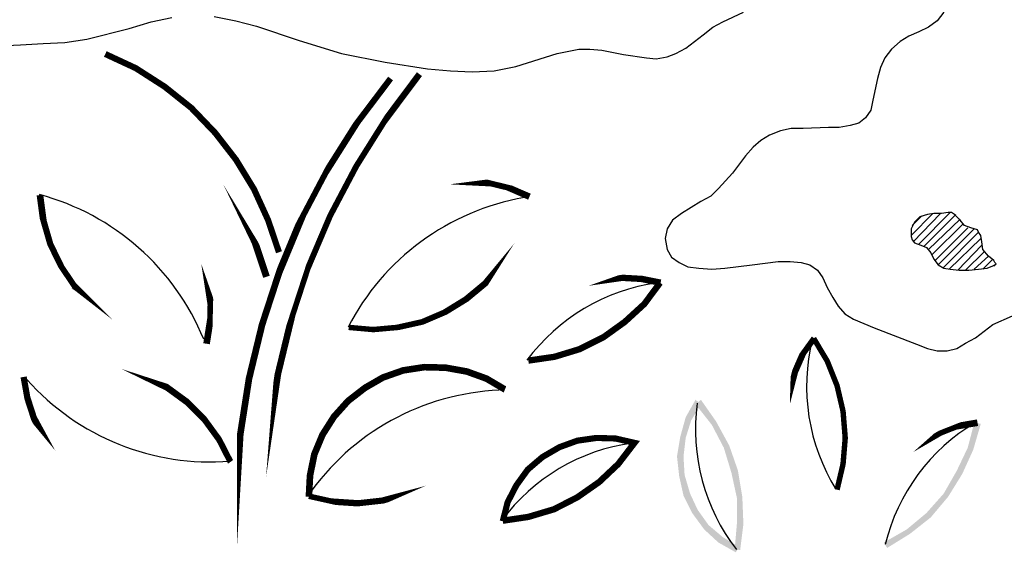
# Model space of a CAD drawing. Units: inches. Extents: x 8.03 to 18.03, y 0.01 to 8.01.
# Drawn here: x 9.12 to 9.47, y 5.71 to 5.9 of the extents above; entities that cross this region are included whole.
import ezdxf

# ---------------------------------------------------------------- set-up
doc = ezdxf.new("R2010")
doc.units = ezdxf.units.IN
doc.header["$MEASUREMENT"] = 0
doc.layers.add('PDF23_VAGETATION', color=7, linetype='Continuous')

msp = doc.modelspace()

# ---------------------------------------------------------------- linework, layer by layer
at = {"layer": 'PDF23_VAGETATION', "lineweight": 25}
for points in [[(9.187334687322458, 5.899566308095376), (9.195135122863961, 5.898006220987075), (9.20254553662839, 5.8960561121017), (9.217756385934322, 5.890985828999722), (9.232967235240254, 5.88630556767482), (9.248568106323262, 5.883185393458219), (9.263778955629194, 5.880845262795767), (9.271969412947776, 5.880065219241617), (9.279769848489275, 5.879675197464541), (9.287570284030782, 5.880065219241617), (9.295370719572286, 5.881625306349918), (9.310191547101143, 5.88630556767482), (9.317991982642644, 5.887865654783121), (9.321892200413398, 5.887865654783121), (9.326182439961226, 5.887475633006045), (9.333982875502729, 5.885915545897745), (9.342173332821307, 5.884745480566519), (9.345683528814984, 5.884355458789445), (9.349583746585736, 5.885135502343594), (9.352703920802337, 5.88630556767482), (9.356214116796014, 5.888255676560195), (9.362454465229218, 5.892935937885099), (9.365964661222895, 5.895666090324625), (9.369474857216572, 5.897616199210001), (9.376885270980997, 5.901126395203677)], [(9.448649277962835, 5.901126395203677), (9.446309147300383, 5.898006220987075), (9.44318897308378, 5.895666090324625), (9.439678777090107, 5.894106003216324), (9.436168581096426, 5.892545916108023), (9.433048406879829, 5.890595807222647), (9.429928232663226, 5.887865654783121), (9.427588102000774, 5.884745480566519), (9.426028014892474, 5.881235284572843), (9.424857949561247, 5.877335066802091), (9.423297862452948, 5.869534631260588), (9.422517818898797, 5.866024435266911), (9.42056771001342, 5.863294282827384), (9.41822757935097, 5.861344173942007), (9.415107405134366, 5.860564130387858), (9.411207187363617, 5.859784086833708), (9.407306969592865, 5.859784086833708), (9.398336468720133, 5.859394065056632), (9.394046229172307, 5.859394065056632), (9.390146011401558, 5.858614021502482), (9.386245793630804, 5.857053934394181), (9.383125619414205, 5.855103825508805), (9.380395466974678, 5.852763694846353), (9.37766531453515, 5.849643520629752), (9.372985053210249, 5.843403172196549), (9.36791477010827, 5.837942867317496), (9.365184617668742, 5.83521271487797), (9.361674421675069, 5.833262605992594), (9.354654029687715, 5.828972366444767), (9.351533855471112, 5.826632235782316), (9.349583746585736, 5.823512061565714), (9.348803703031585, 5.820001865572038), (9.349583746585736, 5.816101647801286), (9.351143833694035, 5.81337149536176), (9.353873986133562, 5.811421386476384), (9.356994160350167, 5.809861299368083), (9.360894378120916, 5.809471277591008), (9.365574639445818, 5.809081255813933), (9.370254900770721, 5.809471277591008), (9.3800054451976, 5.810641342922234), (9.389365967847406, 5.811811408253459), (9.393656207395232, 5.811811408253459), (9.397556425165988, 5.811421386476384), (9.400676599382583, 5.810641342922234), (9.40340675182211, 5.808691234036857), (9.405356860707487, 5.805961081597331), (9.406916947815791, 5.802450885603654), (9.408867056701165, 5.798940689609978), (9.410817165586542, 5.795820515393377), (9.413157296248992, 5.79309036295385), (9.416277470465596, 5.791140254068473), (9.423687884230022, 5.788020079851872), (9.438898733535954, 5.782169753195745), (9.442798951306706, 5.780609666087444), (9.446309147300383, 5.779829622533294), (9.44981934329406, 5.779829622533294), (9.453329539287736, 5.780609666087444), (9.45644971350434, 5.782559774972819), (9.459959909498012, 5.784509883858196), (9.46620025793122, 5.789190145183098), (9.473220649918574, 5.792310319399699)], [(9.110500397238647, 5.889035720114347), (9.117910811003076, 5.889425741891421), (9.126101268321651, 5.889815763668497), (9.133901703863158, 5.890205785445572), (9.141702139404662, 5.891375850776797), (9.156912988710591, 5.89527606854755), (9.164713424252097, 5.897616199210001), (9.172123838016526, 5.899176286318301)], [(9.43694862465058, 5.821171930903263), (9.444749060192084, 5.828972366444767)], [(9.437338646427655, 5.82468212689694), (9.440848842421328, 5.828192322890617)], [(9.43772866820473, 5.818831800240813), (9.447479212631608, 5.828972366444767)], [(9.439678777090107, 5.818051756686662), (9.450989408625285, 5.829362388221842)], [(9.441628885975481, 5.817271713132511), (9.452939517510659, 5.828582344667693)], [(9.44318897308378, 5.816101647801286), (9.454499604618961, 5.827022257559391)], [(9.444359038415008, 5.81415153891591), (9.455669669950186, 5.825462170451091)], [(9.445529103746233, 5.812201430030534), (9.457229757058489, 5.82390208334279)], [(9.446699169077458, 5.810641342922234), (9.45956988772094, 5.823512061565714)], [(9.448259256185757, 5.809471277591008), (9.461129974829241, 5.822341996234489)], [(9.450599386848209, 5.809081255813933), (9.46191001838339, 5.820001865572038)], [(9.453719561064812, 5.808691234036857), (9.462300040160464, 5.817661734909587)], [(9.45644971350434, 5.808691234036857), (9.463080083714617, 5.815321604247136)], [(9.45956988772094, 5.809081255813933), (9.464640170822914, 5.813761517138835)], [(9.46269006193754, 5.809081255813933), (9.46620025793122, 5.812591451807609)], [(9.466590279708294, 5.810251321145159), (9.467370323262442, 5.811031364699309)]]:
    msp.add_lwpolyline(points, dxfattribs=at)
at = {"layer": 'PDF23_VAGETATION', "lineweight": 0}
for points, const_width in [([(9.210540983058431, 5.815126593358599), (9.206640765287679, 5.826632235782315), (9.201570482185703, 5.837747856428959), (9.195135122863961, 5.848278444409988), (9.187724709099532, 5.857833977948332), (9.17914423000388, 5.86680447882106), (9.169588696465537, 5.874409903474026), (9.159253119373043, 5.881040273684305), (9.14833250961494, 5.886110556786282)], 0.002205751784193009), ([(9.29985597000865, 5.776319426539616), (9.309216492658456, 5.77768450275938), (9.318186993531183, 5.780414655198905), (9.326767472626837, 5.784704894746733), (9.334372897279806, 5.790165199625786), (9.341393289267158, 5.796600558947526), (9.347048605034749, 5.804205983600492)], 0.002267499536238436), ([(9.410427143809464, 5.730101845956207), (9.41257226358338, 5.739267357717474), (9.41335230713753, 5.748627880367279), (9.41257226358338, 5.758183413905621), (9.410427143809464, 5.767348925666886), (9.406916947815791, 5.776124415651079), (9.402041675602351, 5.784314872969659)], 0.001943372737837553)]:
    msp.add_lwpolyline(points, dxfattribs=dict(at, const_width=const_width))
for points in [[(9.260853792301132, 5.878895153910391, 0.00227373114832922, 0.00227373114832922, 0), (9.2487631172118, 5.862709250161771, 0.002089758618038742, 0.002089758618038742, 0), (9.238232529230771, 5.845938313747538, 0.002099831812707851, 0.002099831812707851, 0), (9.228872006580966, 5.828192322890618, 0.002095911056209424, 0.002095911056209424, 0), (9.221071571039461, 5.809861299368084, 0.001987281651263384, 0.001987281651263384, 0), (9.21483122260626, 5.790750232291399, 0.002333237773656616, 0.002333237773656616, 0), (9.210150961281357, 5.771444154326177, 0.002339680940017297, 0.002339680940017297, 0), (9.207225797953292, 5.751553043695342, 0, 0, 0), (9.205665710844993, 5.73146692217597, 0, 0, 0), (9.206055732622067, 5.711575811545135, 0, 0, 0)], [(9.206055732622067, 5.806351103374406, 0.002466714305249489, 0.002466714305249489, 0), (9.202155514851315, 5.818051756686662, 0.002260589922805947, 0.002260589922805947, 0), (9.196890220860801, 5.828972366444766, 0, 0, 0), (9.190649872427597, 5.83930794353726, 0, 0, 0), (9.183239458663168, 5.84905848796414, 0, 0, 0), (9.174658979567516, 5.857833977948332, 0, 0, 0), (9.165103446029173, 5.865439402601297, 0, 0, 0), (9.154767868936679, 5.872069772811575, 0, 0, 0), (9.143652248290039, 5.877335066802091, 0, 0, 0)], [(9.25051821520864, 5.877335066802091, 0.002185319484085387, 0.002185319484085387, 0), (9.238427540119309, 5.861344173942008, 0.002273411164076138, 0.002273411164076138, 0), (9.227701941249741, 5.844378226639238, 0.002089758618038746, 0.002089758618038746, 0), (9.218341418599937, 5.826632235782315, 0.002466667885648712, 0.002466667885648712, 0), (9.210735993946969, 5.808301212259781, 0.00236653387478842, 0.00236653387478842, 0), (9.204495645513765, 5.789190145183098, 0.002372301580329637, 0.002372301580329637, 0), (9.199815384188863, 5.769884067217876, 0.002358995337560889, 0.002358995337560889, 0), (9.196695209972264, 5.749992956587042, 0.002340130662451054, 0.002340130662451054, 0), (9.195525144641037, 5.730101845956207, 0, 0, 0), (9.195525144641037, 5.710015724436834, 0, 0, 0)], [(9.300245991785728, 5.835017703989433, 0.002337210972403576, 0.002337210972403576, 0), (9.293030588909836, 5.838137878206035, 0.002098837713059846, 0.002098837713059846, 0), (9.285815186033945, 5.839892976202873, 0.002356687730507761, 0.002356687730507761, 0), (9.278209761380976, 5.840282997979948, 0, 0, 0), (9.27060433672801, 5.83930794353726, 0, 0, 0), (9.26319392296358, 5.837357834651884, 0, 0, 0), (9.256368541864765, 5.833847638658207, 0, 0, 0), (9.250128193431564, 5.829362388221843, 0, 0, 0), (9.244862899441047, 5.82390208334279, 0, 0, 0), (9.240572659893221, 5.817661734909587, 0, 0, 0), (9.237452485676618, 5.810641342922233, 0, 0, 0), (9.235502376791244, 5.803425940046343, 0, 0, 0), (9.234917344125629, 5.795820515393377, 0, 0, 0), (9.235307365902704, 5.78821509074041, 0, 0, 0)], [(9.184604534882931, 5.782364764084282, 0.002372323202463207, 0.002372323202463207, 0), (9.185774600214156, 5.789775177848711, 0.001986389575864261, 0.001986389575864261, 0), (9.185969611102696, 5.797380602501677, 0.002337210972402746, 0.002337210972402746, 0), (9.184799545771469, 5.804986027154643, 0, 0, 0), (9.18226440422048, 5.812201430030535, 0, 0, 0), (9.178559197338265, 5.818636789352275, 0, 0, 0), (9.173878936013363, 5.824682126896941, 0, 0, 0), (9.168223620245774, 5.829752409998918, 0, 0, 0), (9.161788260924032, 5.833847638658207, 0, 0, 0), (9.154572858048141, 5.836772801986271, 0, 0, 0), (9.14735745517225, 5.838332889094572, 0, 0, 0), (9.139752030519285, 5.838722910871647, 0, 0, 0), (9.132146605866318, 5.837747856428959, 0, 0, 0), (9.12493120299043, 5.835407725766508, 0, 0, 0)], [(9.12493120299043, 5.835602736655045, 0.002370919625531443, 0.002370919625531443, 0), (9.126101268321651, 5.826827246670854, 0.002206296347041493, 0.002206296347041493, 0), (9.128636409872641, 5.818051756686662, 0.002189259054644124, 0.002189259054644124, 0), (9.132536627643393, 5.810056310256621, 0.002089413613169449, 0.002089413613169449, 0), (9.137411899856835, 5.802840907380729, 0.002337921949677237, 0.002337921949677237, 0), (9.143652248290039, 5.796600558947526, 0, 0, 0), (9.15067264027739, 5.791140254068473, 0, 0, 0), (9.158473075818893, 5.787045025409184, 0, 0, 0), (9.16685854402601, 5.783924851192583, 0, 0, 0), (9.1756340340102, 5.782559774972819, 0, 0, 0), (9.184604534882931, 5.782169753195745, 0, 0, 0)], [(9.235502376791244, 5.78821509074041, 0.001942777623013033, 0.001942777623013033, 0), (9.244277866775434, 5.78743504718626, 0.001976565059934137, 0.001976565059934137, 0), (9.253053356759626, 5.78821509074041, 0.002071304684635861, 0.002071304684635861, 0), (9.26182884674382, 5.790165199625786, 0.002099707099699473, 0.002099707099699473, 0), (9.270019304062398, 5.793675395619463, 0.002197235543473148, 0.002197235543473148, 0), (9.277624728715363, 5.798355656944365, 0.002247172714915653, 0.002247172714915653, 0), (9.28445010981418, 5.804010972711955, 0.002273602108626953, 0.002273602108626953, 0), (9.29010542558177, 5.810836353810771, 0, 0, 0), (9.294785686906673, 5.8182467675752, 0, 0, 0), (9.29810087201181, 5.826632235782315, 0, 0, 0), (9.300050980897188, 5.83521271487797, 0, 0, 0)], [(9.347243615923286, 5.804205983600492, 0.002336527687777705, 0.002336527687777705, 0), (9.34041823482447, 5.805571059820256, 0.002274198220067189, 0.002274198220067189, 0), (9.333592853725657, 5.805961081597331, 0.00219979766916518, 0.00219979766916518, 0), (9.326767472626837, 5.804986027154643, 0, 0, 0), (9.320137102416558, 5.802645896492193, 0, 0, 0), (9.314286775760433, 5.799135700498516, 0, 0, 0), (9.309021481769916, 5.79465045006215, 0, 0, 0), (9.30492625311063, 5.78899513429456, 0, 0, 0), (9.301806078894025, 5.782949796749895, 0, 0, 0), (9.29985597000865, 5.776124415651079, 0, 0, 0)], [(9.402236686490886, 5.784314872969659, 0.002099262707053055, 0.002099262707053055, 0), (9.398141457831597, 5.778659557202068, 0.002274198220067902, 0.002274198220067902, 0), (9.39541130539207, 5.772419208768865, 0.00219979766916527, 0.00219979766916527, 0), (9.393656207395232, 5.765593827670049, 0, 0, 0), (9.393461196506696, 5.758768446571233, 0, 0, 0), (9.394436250949383, 5.751943065472417, 0, 0, 0), (9.396971392500372, 5.745312695262139, 0, 0, 0), (9.40048158849405, 5.739462368606011, 0, 0, 0), (9.404966838930413, 5.734197074615496, 0, 0, 0), (9.410622154698002, 5.730101845956207, 0, 0, 0)], [(9.119080876334298, 5.770469099883488, 0.002223994303909783, 0.002223994303909783, 0), (9.120445952554062, 5.762863675230522, 0.002274112243913817, 0.002274112243913817, 0), (9.122786083216512, 5.755648272354631, 0.002367325656407634, 0.002367325656407634, 0), (9.126491290098729, 5.748822891255815, 0, 0, 0), (9.13117155142363, 5.743167575488226, 0, 0, 0), (9.136826867191223, 5.737902281497711, 0, 0, 0), (9.143457237401499, 5.734002063726959, 0, 0, 0), (9.150282618500315, 5.731076900398895, 0, 0, 0), (9.157888043153282, 5.729321802402057, 0, 0, 0), (9.165493467806247, 5.729126791513519, 0, 0, 0), (9.173098892459214, 5.729906835067669, 0, 0, 0), (9.180314295335105, 5.732051954841583, 0, 0, 0), (9.18713967643392, 5.73556215083526, 0, 0, 0), (9.193185013978587, 5.740047401271624, 0.002181399405234894, 0.002181399405234894, 0), (9.189089785319295, 5.748042847701665, 0.002206296347043256, 0.002206296347043256, 0), (9.183824491328782, 5.755258250577556, 0.00226402817058478, 0.00226402817058478, 0), (9.177584142895578, 5.761498599010759, 0.002340130662451054, 0.002340130662451054, 0), (9.170368740019686, 5.766763893001274, 0.002439177815386092, 0.002439177815386092, 0), (9.162373293589646, 5.770664110772027, 0, 0, 0), (9.15398782538253, 5.773394263211553, 0, 0, 0), (9.145212335398336, 5.774759339431316, 0, 0, 0), (9.136436845414147, 5.774759339431316, 0, 0, 0), (9.127661355429954, 5.773199252323015, 0, 0, 0), (9.119080876334298, 5.770274088994952, 0, 0, 0)], [(9.221266581927999, 5.727761715293755, 0.00198845249725101, 0.00198845249725101, 0), (9.230042071912193, 5.72581160640838, 0.002270156096063861, 0.002270156096063861, 0), (9.238817561896385, 5.725226573742767, 0.002205284052267745, 0.002205284052267745, 0), (9.247593051880575, 5.726201628185455, 0.00224717271491693, 0.00224717271491693, 0), (9.256368541864765, 5.728541758847906, 0, 0, 0), (9.264363988294809, 5.732051954841583, 0, 0, 0), (9.271774402059238, 5.73712223794356, 0, 0, 0), (9.278209761380976, 5.743167575488226, 0, 0, 0), (9.283865077148565, 5.749992956587041, 0, 0, 0), (9.288155316696395, 5.757598381240008, 0, 0, 0), (9.291470501801534, 5.765983849447124, 0.002372096289623527, 0.002372096289623527, 0), (9.284840131591254, 5.769884067217876, 0.002372096289623527, 0.002372096289623527, 0), (9.2778197396039, 5.772419208768865, 0.002372096289623527, 0.002372096289623527, 0), (9.270214314950936, 5.773784284988628, 0.002372096289623527, 0.002372096289623527, 0), (9.262608890297969, 5.773979295877165, 0.002372096289623527, 0.002372096289623527, 0), (9.255003465645004, 5.77280923054594, 0.002372096289623527, 0.002372096289623527, 0), (9.247788062769112, 5.770274088994952, 0.002372096289623527, 0.002372096289623527, 0), (9.24135270344737, 5.766568882112738, 0.002372096289623527, 0.002372096289623527, 0), (9.235307365902704, 5.761888620787835, 0.002372096289623527, 0.002372096289623527, 0), (9.230237082800727, 5.756233305020245, 0.002372096289623527, 0.002372096289623527, 0), (9.226141854141439, 5.749797945698504, 0.002372096289623527, 0.002372096289623527, 0), (9.223216690813373, 5.742777553711151, 0.002372096289623527, 0.002372096289623527, 0), (9.221656603705075, 5.735172129058185, 0.002372096289623527, 0.002372096289623527, 0), (9.221266581927999, 5.727566704405218, 0, 0, 0)], [(9.460739953052165, 5.754088185246331, 0.002372409851593932, 0.002372409851593932, 0), (9.45391457195335, 5.752918119915106, 0.001947106406481949, 0.001947106406481949, 0), (9.447479212631608, 5.750382978364117, 0.001981252202063014, 0.001981252202063014, 0), (9.441433875086943, 5.74687278237044, 0, 0, 0), (9.436363591984964, 5.742387531934075, 0, 0, 0), (9.432073352437138, 5.736732216166485, 0, 0, 0), (9.42934319999761, 5.730686878621819, 0, 0, 0), (9.427393091112236, 5.723861497523004, 0, 0, 0), (9.42700306933516, 5.717036116424188, 0, 0, 0), (9.427783112889312, 5.710210735325372, 0, 0, 0)], [(9.290690458247385, 5.718986225309564, 0.002268579855290341, 0.002268579855290341, 0), (9.29985597000865, 5.720351301529328, 0.002268579855290341, 0.002268579855290341, 0), (9.309021481769916, 5.723081453968853, 0.002268579855290341, 0.002268579855290341, 0), (9.317406949977034, 5.72737169351668, 0.002268579855290341, 0.002268579855290341, 0), (9.325207385518535, 5.732831998395734, 0.002268579855290341, 0.002268579855290341, 0), (9.33203276661735, 5.739267357717474, 0.002268579855290341, 0.002268579855290341, 0), (9.337883093273481, 5.74687278237044, 0.00219979766916518, 0.00219979766916518, 0), (9.331057712174664, 5.74843286947874, 0.00219979766916518, 0.00219979766916518, 0), (9.324232331075848, 5.748627880367279, 0.00219979766916518, 0.00219979766916518, 0), (9.317406949977034, 5.747652825924591, 0.00219979766916518, 0.00219979766916518, 0), (9.310971590655292, 5.745312695262139, 0.00219979766916518, 0.00219979766916518, 0), (9.30492625311063, 5.741802499268463, 0.00219979766916518, 0.00219979766916518, 0), (9.299660959120112, 5.737317248832098, 0.00219979766916518, 0.00219979766916518, 0), (9.295565730460822, 5.731661933064507, 0.00219979766916518, 0.00219979766916518, 0), (9.292445556244221, 5.725616595519843, 0.00219979766916518, 0.00219979766916518, 0), (9.290690458247385, 5.718791214421025, 0, 0, 0)]]:
    msp.add_lwpolyline(points, format="xyseb", dxfattribs=at)
at = {"layer": 'PDF23_VAGETATION', "lineweight": 25}
msp.add_lwpolyline([(9.447869234408685, 5.828972366444767), (9.445139081969158, 5.828972366444767), (9.442798951306706, 5.828582344667693), (9.440068798867182, 5.827802301113542), (9.438118689981804, 5.825852192228165), (9.43694862465058, 5.823512061565714), (9.43694862465058, 5.820781909126188), (9.437338646427655, 5.819611843794963), (9.438118689981804, 5.818441778463737), (9.440458820644256, 5.817661734909587), (9.442408929529634, 5.816881691355436), (9.443969016637931, 5.81493158247006), (9.445139081969158, 5.812591451807609), (9.446699169077458, 5.810641342922234), (9.448649277962835, 5.809471277591008), (9.450989408625285, 5.809081255813933), (9.45410958284189, 5.808691234036857), (9.457619778835562, 5.808691234036857), (9.461129974829241, 5.809081255813933), (9.464250149045842, 5.809471277591008), (9.46620025793122, 5.810251321145159), (9.466980301485366, 5.810641342922234), (9.467370323262442, 5.811031364699309), (9.466980301485366, 5.811421386476384), (9.466590279708294, 5.812201430030534), (9.464640170822914, 5.813761517138835), (9.46269006193754, 5.816101647801286), (9.462300040160464, 5.818831800240813), (9.46191001838339, 5.821171930903263), (9.461129974829241, 5.822341996234489), (9.460739953052165, 5.823122039788639), (9.458399822389714, 5.82390208334279), (9.456059691727264, 5.82468212689694), (9.454499604618961, 5.826632235782316), (9.452549495733587, 5.828582344667693), (9.451379430402362, 5.829362388221842), (9.450209365071135, 5.829362388221842)], close=True, dxfattribs=at)
for centre, radius, start, end in [((9.102115818021243, 5.750773936256457), 0.08794847726834987, 22.15364176713847, 75.06466959156319), ((9.313507527314162, 5.748042539451856), 0.08795053175847187, 99.87161837953472, 152.7813997755941), ((9.355630721329337, 5.734779629318406), 0.07001166245484564, 97.92766135380397, 143.5027068079765), ((9.469516148339514, 5.767153872208712), 0.07000988204476001, 166.2066939923283, 211.7830757973405), ((9.185970302346483, 5.827998507842988), 0.08795114656086427, 221.6605685351376, 274.5698882183744), ((9.293225276749567, 5.677839610023216), 0.08794919833995596, 92.46646927569789, 145.3766841507021), ((9.429735795383667, 5.751553350739152), 0.07001142492739713, 172.2111090863316, 217.7864063885808), ((9.49564719089873, 5.693829203992043), 0.0700095624470699, 120.6789798977032, 166.2613462377638), ((9.346660220456593, 5.677446428088389), 0.07001166245480729, 97.92766135379554, 143.502706807993)]:
    msp.add_arc(centre, radius, start, end, dxfattribs=at)
at = {"layer": 'PDF23_VAGETATION', "transparency": 33554559}
for points in [[(9.359724312789691, 5.76227864256491), (9.361674421675069, 5.760718555456609), (9.356214116796014, 5.756038294131707)], [(9.361674421675069, 5.760718555456609), (9.356214116796014, 5.756038294131707), (9.358164225681389, 5.754868228800482)], [(9.365574639445818, 5.75330814169218), (9.361674421675069, 5.76227864256491), (9.359724312789691, 5.760718555456609)], [(9.36713472655412, 5.754478207023406), (9.365574639445818, 5.75330814169218), (9.361674421675069, 5.76227864256491)], [(9.356214116796014, 5.756038294131707), (9.358164225681389, 5.754868228800482), (9.35426400791064, 5.749017902144354)], [(9.358164225681389, 5.754868228800482), (9.35426400791064, 5.749017902144354), (9.356214116796014, 5.748627880367279)], [(9.369864878993644, 5.745117684373602), (9.36713472655412, 5.754478207023406), (9.365574639445818, 5.75330814169218)], [(9.371814987879022, 5.745897727927752), (9.369864878993644, 5.745117684373602), (9.36713472655412, 5.754478207023406)], [(9.457229757058489, 5.745117684373602), (9.46191001838339, 5.753698163469256), (9.45956988772094, 5.754088185246331)], [(9.459179865943863, 5.744337640819451), (9.457229757058489, 5.745117684373602), (9.46191001838339, 5.753698163469256)], [(9.35426400791064, 5.749017902144354), (9.356214116796014, 5.748627880367279), (9.353093942579413, 5.741997510157)], [(9.356214116796014, 5.748627880367279), (9.353093942579413, 5.741997510157), (9.355434073241865, 5.741997510157)], [(9.372595031433171, 5.736147183500872), (9.371814987879022, 5.745897727927752), (9.369864878993644, 5.745117684373602)], [(9.374935162095623, 5.736927227055023), (9.372595031433171, 5.736147183500872), (9.371814987879022, 5.745897727927752)], [(9.453329539287736, 5.736927227055023), (9.459179865943863, 5.744337640819451), (9.457229757058489, 5.745117684373602)], [(9.353093942579413, 5.741997510157), (9.355434073241865, 5.741997510157), (9.353873986133562, 5.734977118169646)], [(9.355434073241865, 5.741997510157), (9.353873986133562, 5.734977118169646), (9.355824095018939, 5.735367139946722)], [(9.45527964817311, 5.735757161723797), (9.453329539287736, 5.736927227055023), (9.459179865943863, 5.744337640819451)], [(9.353873986133562, 5.734977118169646), (9.355824095018939, 5.735367139946722), (9.355434073241865, 5.727956726182294)], [(9.355824095018939, 5.735367139946722), (9.355434073241865, 5.727956726182294), (9.357774203904317, 5.728736769736444)], [(9.374545140318546, 5.727176682628143), (9.374935162095623, 5.736927227055023), (9.372595031433171, 5.736147183500872)], [(9.376495249203924, 5.727566704405218), (9.374545140318546, 5.727176682628143), (9.374935162095623, 5.736927227055023)], [(9.448649277962835, 5.728736769736444), (9.45527964817311, 5.735757161723797), (9.453329539287736, 5.736927227055023)], [(9.450209365071135, 5.727566704405218), (9.448649277962835, 5.728736769736444), (9.45527964817311, 5.735757161723797)], [(9.355434073241865, 5.727956726182294), (9.357774203904317, 5.728736769736444), (9.358554247458466, 5.72171637774909)], [(9.357774203904317, 5.728736769736444), (9.358554247458466, 5.72171637774909), (9.36050435634384, 5.722886443080316)], [(9.376885270980997, 5.717816159978338), (9.374545140318546, 5.717816159978338), (9.376495249203924, 5.727566704405218)], [(9.374545140318546, 5.717816159978338), (9.376495249203924, 5.727566704405218), (9.374545140318546, 5.727176682628143)], [(9.442408929529634, 5.72171637774909), (9.450209365071135, 5.727566704405218), (9.448649277962835, 5.728736769736444)], [(9.443969016637931, 5.720156290640789), (9.442408929529634, 5.72171637774909), (9.450209365071135, 5.727566704405218)], [(9.358554247458466, 5.72171637774909), (9.36050435634384, 5.722886443080316), (9.36284448700629, 5.715866051092963)], [(9.36050435634384, 5.722886443080316), (9.36284448700629, 5.715866051092963), (9.364404574114593, 5.717426138201263)], [(9.43538853754228, 5.715866051092963), (9.443969016637931, 5.720156290640789), (9.442408929529634, 5.72171637774909)], [(9.436558602873502, 5.714305963984661), (9.43538853754228, 5.715866051092963), (9.443969016637931, 5.720156290640789)], [(9.36284448700629, 5.715866051092963), (9.364404574114593, 5.717426138201263), (9.36791477010827, 5.71118578976806)], [(9.364404574114593, 5.717426138201263), (9.36791477010827, 5.71118578976806), (9.369474857216572, 5.713135898653436)], [(9.375715205649776, 5.708455637328534), (9.3737650967644, 5.708845659105608), (9.376885270980997, 5.717816159978338)], [(9.3737650967644, 5.708845659105608), (9.376885270980997, 5.717816159978338), (9.374545140318546, 5.717816159978338)], [(9.36791477010827, 5.71118578976806), (9.369474857216572, 5.713135898653436), (9.374155118541474, 5.707675593774383)], [(9.369474857216572, 5.713135898653436), (9.374155118541474, 5.707675593774383), (9.375325183872699, 5.70962570265976)], [(9.427198080223699, 5.71118578976806), (9.436558602873502, 5.714305963984661), (9.43538853754228, 5.715866051092963)], [(9.428368145554924, 5.709235680882684), (9.427198080223699, 5.71118578976806), (9.436558602873502, 5.714305963984661)]]:
    msp.add_solid(points, dxfattribs=at)

doc.saveas('drawing.dxf')
